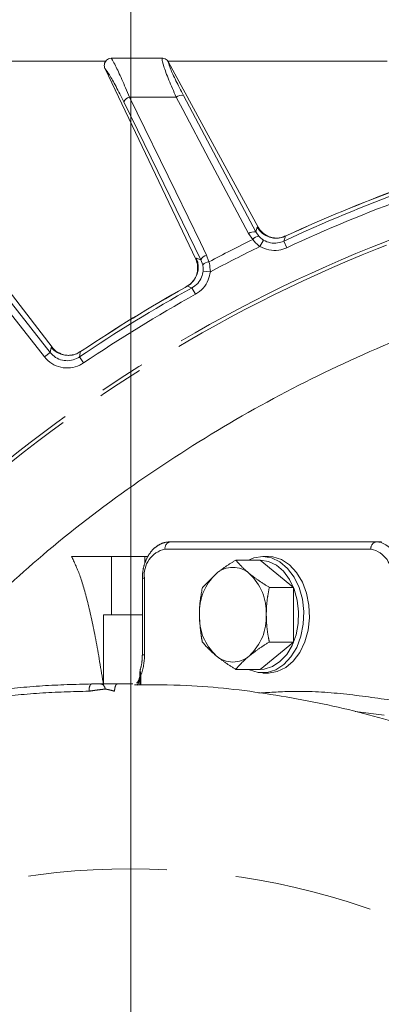
# Model space of a CAD drawing. Extents: x 4339 to 6861, y -1141 to 2020.
# Drawn here: x 4843 to 4893, y -462 to -327 of the extents above; entities that cross this region are included whole.
import ezdxf

# ---------------------------------------------------------------- set-up
doc = ezdxf.new("R2010")
doc.units = 0
doc.header["$LTSCALE"] = 5
doc.linetypes.add('CENTER', pattern=[10.16, 6.35, -1.27, 1.27, -1.27])
doc.linetypes.add('HIDDEN', pattern=[1.905, 1.27, -0.635])
doc.layers.add('3', color=1, linetype='Continuous')
doc.layers.add('SLD-0', color=7, linetype='Continuous')
doc.styles.add('Brunner 2014', font='arial.ttf', dxfattribs={"height": 35})
doc.dimstyles.new('Brunner 2014', dxfattribs={"dimscale": 5, "dimtxt": 35, "dimasz": 5, "dimexe": 3.175, "dimexo": 0, "dimgap": 0.762, "dimtad": 1, "dimdec": 0, "dimrnd": 1e-08, "dimtxsty": 'Brunner 2014', "dimcen": 0.09, "dimdle": 10, "dimclrd": 7, "dimclre": 7, "dimclrt": 7, "dimadec": 1, "dimazin": 2, "dimtfac": 0.666667, "dimtdec": 0, "dimtmove": 0, "dimatfit": 3, "dimldrblk": 'Filled-1', "dimfxl": 1, "dimtolj": 1, "dimlwd": 5, "dimlwe": 5, "dimarcsym": 0})

# ---------------------------------------------------------------- blocks, each defined once
blk = doc.blocks.new('*D93')
at = {"layer": 'Defpoints', "color": 0, "linetype": 'HIDDEN', "lineweight": 5, "ltscale": 3, "transparency": 16777216}
for p in [(4966.21, -204.51), (4966.21, -354.3), (4858.21, -543.6)]:
    blk.add_point(p, dxfattribs=at)
at = {"layer": 'SLD-0', "color": 7, "linetype": 'Continuous', "lineweight": 5, "ltscale": 3, "transparency": 16777216}
for p, q in [((4858.21, -543.6), (4858.21, -188.63)), ((4966.21, -354.3), (4966.21, -188.63)), ((4883.21, -204.51), (4941.21, -204.51))]:
    blk.add_line(p, q, dxfattribs=at)
at = {"layer": 'SLD-0', "color": 7, "linetype": 'HIDDEN', "lineweight": 5, "ltscale": 3, "transparency": 16777216}
for points in [[(4883.21, -200.34), (4883.21, -208.67), (4858.21, -204.51)], [(4941.21, -200.34), (4941.21, -208.67), (4966.21, -204.51)]]:
    blk.add_solid(points, dxfattribs=at)
at = {"layer": 'SLD-0', "color": 1, "linetype": 'HIDDEN', "lineweight": 15, "ltscale": 3, "transparency": 16777216, "insert": (4911.88, -164.96), "char_height": 35, "attachment_point": 2, "style": 'Brunner 2014'}
blk.add_mtext('\\A1;108', dxfattribs=at)
blk = doc.blocks.new('Filled-1')
at = {"color": 0}
for p, q in [((0, 0), (-1, 0.1667)), ((-1, 0.1667), (-1, -0.1667)), ((-1, 0), (0, 0)), ((-1, -0.1667), (0, 0))]:
    blk.add_line(p, q, dxfattribs=at)
at = {"color": 0, "flags": 128}
blk.add_lwpolyline([(-1, -0.1667), (0, 0), (-1, 0.1667), (-1, -0.1667)], dxfattribs=at)
at = {"color": 0}
blk.add_solid([(-1, -0.1667), (0, 0), (-1, 0.1667), (-1, -0.1667)], dxfattribs=at)

msp = doc.modelspace()

# ---------------------------------------------------------------- linework, layer by layer
at = {"color": 0, "linetype": 'Continuous', "lineweight": 15}
for p, q in [((4855.52, -332.31), (4855.57, -332.31)), ((4862.53, -332.31), (4862.54, -332.31)), ((4854.78, -332.71), (4583.71, -332.71)), ((4854.66, -333.73), (4854.67, -333.75)), ((4854.67, -333.75), (4867.13, -359.87)), ((4893.44, -332.71), (4863.31, -332.71)), ((4863.41, -332.83), (4875.71, -355.5)), ((4863.41, -332.83), (4863.41, -332.83)), ((4828.39, -347.21), (4847.39, -371.97)), ((4875.58, -355.51), (4875.38, -356.13)), ((4875.71, -355.5), (4875.58, -355.51)), ((4875.72, -355.5), (4875.71, -355.5)), ((4874.39, -356.39), (4874.96, -357.2)), ((4875.8, -356.75), (4875.38, -356.13)), ((4879.43, -356.75), (4879.73, -356.61)), ((4879.43, -356.75), (4879.47, -356.75)), ((4879.72, -356.6), (4879.46, -356.72)), ((4879.73, -356.61), (4879.72, -356.6)), ((4834.19, -357.9), (4846.36, -373.31)), ((4847.14, -372.7), (4834.97, -357.28)), ((4876.45, -357.29), (4875.95, -358.15)), ((4879.22, -357.42), (4879.64, -358.32)), ((4868.95, -360.26), (4868.62, -359.33)), ((4867.22, -359.77), (4867.13, -359.87)), ((4867.13, -359.87), (4867.13, -359.88)), ((4867.84, -359.97), (4867.22, -359.77)), ((4867.84, -359.97), (4868.09, -360.67)), ((4868.15, -361.53), (4869.14, -361.62)), ((4865.67, -363.78), (4865.96, -363.61)), ((4865.92, -363.62), (4865.67, -363.76)), ((4865.96, -363.61), (4866.62, -363.84)), ((4865.67, -363.77), (4865.67, -363.78)), ((4866.62, -363.84), (4867.11, -364.71)), ((4847.14, -372.7), (4846.36, -373.31)), ((4847.25, -372), (4847.14, -372.7)), ((4847.39, -371.97), (4847.25, -372)), ((4847.39, -371.98), (4847.39, -371.97)), ((4851.25, -372.63), (4851.53, -372.45)), ((4851.25, -372.63), (4851.29, -372.62)), ((4851.52, -372.44), (4851.28, -372.59)), ((4851.53, -372.45), (4851.52, -372.44)), ((4851.15, -373.32), (4851.71, -374.14)), ((4892.62, -398.71), (4892.67, -398.71))]:
    msp.add_line(p, q, dxfattribs=at)
at = {"color": 0, "linetype": 'Continuous', "lineweight": 15, "flags": 128}
for points in [[(4868.62, -359.33), (4867.78, -357.59), (4864.38, -350.65), (4858.02, -337.64)], [(4864.46, -337.65), (4865.36, -339.36), (4868.98, -346.19), (4874.39, -356.39)], [(4875.38, -356.13), (4870.41, -346.77), (4865.44, -337.4)], [(4857.24, -338.28), (4861.92, -347.85), (4867.84, -359.97)], [(4879.22, -357.42), (4879.4, -356.85), (4879.43, -356.75)], [(4851.15, -373.32), (4851.24, -372.73), (4851.25, -372.63)]]:
    msp.add_lwpolyline(points, dxfattribs=at)
at = {"color": 0, "linetype": 'Continuous', "lineweight": 15}
for centre, radius, start, end in [((4858.43, -338.94), 1.36, 107.5347, 151.3514), ((4865.26, -338.75), 1.36, 82.6475, 126.4641), ((4966.21, -543.71), 205.6, 109.9705, 115.0295), ((4966.21, -543.71), 204.6, 109.9705, 115.0295), ((4966.21, -543.71), 206.12, 110.1928, 114.8072), ((4966.21, -543.71), 206.11, 110.1928, 114.8072), ((4878.19, -354.02), 3, 209.7554, 294.4361), ((4875.2, -357.48), 1.36, 82.6394, 126.4548), ((4875.97, -358.08), 1.35, 97.4416, 138.842), ((4966.21, -543.71), 207.64, 116.0696, 117.9304), ((4966.21, -543.71), 206.34, 115.9381, 118.0619), ((4869.03, -360.62), 1.36, 107.5452, 151.3606), ((4864.48, -361), 3, 299.5639, 24.2446), ((4869.07, -361.6), 1.35, 95.158, 136.5584), ((4966.21, -543.71), 205.6, 118.9705, 124.0295), ((4966.21, -543.71), 206.12, 119.1928, 123.8072), ((4966.21, -543.71), 206.11, 119.1928, 123.8072), ((4966.21, -543.71), 204.6, 118.9705, 124.0295), ((4849.6, -370.12), 3, 218.7554, 303.4361)]:
    msp.add_arc(centre, radius, start, end, dxfattribs=at)
for points, knots in [([(4854.66, -333.73), (4854.63, -333.64), (4854.56, -333.45), (4854.56, -333.13), (4854.67, -332.82), (4854.88, -332.55), (4855.17, -332.36), (4855.4, -332.32), (4855.52, -332.31)], [0, 0, 0, 0, 0.154006, 0.306471, 0.476364, 0.646158, 0.815188, 1, 1, 1, 1]), ([(4858.02, -337.64), (4857.67, -336.8), (4856.96, -335.11), (4856.17, -333.44), (4855.75, -332.63), (4855.58, -332.38), (4855.53, -332.32), (4855.52, -332.31)], [0, 0, 0, 0, 0.328248, 0.657684, 0.866676, 0.98004, 1, 1, 1, 1]), ([(4862.53, -332.31), (4861.49, -332.31), (4859.55, -332.31), (4857.23, -332.31), (4855.95, -332.31), (4855.57, -332.31)], [0, 0, 0, 0, 0.446385, 0.837404, 1, 1, 1, 1]), ([(4862.54, -332.31), (4862.53, -332.34), (4862.49, -332.5), (4862.7, -333.35), (4863.38, -335.21), (4864.1, -336.84), (4864.46, -337.65)], [0, 0, 0, 0, 0.0876685, 0.3731284, 0.6886902, 1, 1, 1, 1]), ([(4862.54, -332.31), (4862.56, -332.31), (4862.69, -332.31), (4862.93, -332.37), (4863.22, -332.55), (4863.34, -332.74), (4863.41, -332.83)], [0, 0, 0, 0, 0.054133, 0.371783, 0.685712, 1, 1, 1, 1]), ([(4854.67, -333.75), (4854.85, -333.99), (4855.23, -334.48), (4856.16, -336.13), (4856.88, -337.56), (4857.24, -338.28)], [0, 0, 0, 0, 0.320234, 0.660243, 1, 1, 1, 1]), ([(4865.44, -337.4), (4865.08, -336.71), (4864.36, -335.31), (4863.63, -333.72), (4863.4, -333.01), (4863.41, -332.86), (4863.41, -332.83)], [0, 0, 0, 0, 0.3213871, 0.6439815, 0.9322822, 1, 1, 1, 1]), ([(4858.02, -337.64), (4858.04, -337.64), (4860.19, -337.65), (4862.33, -337.65), (4864.46, -337.65)], [0, 0, 0, 0, 0.008817, 1, 1, 1, 1]), ([(4876.8, -356.57), (4876.63, -356.48), (4876.18, -356.23), (4875.9, -355.79), (4875.72, -355.5)], [0, 0, 0, 0, 0.3585293, 1, 1, 1, 1]), ([(4876.45, -357.29), (4876.42, -357.27), (4876.17, -357.12), (4875.97, -356.92), (4875.8, -356.75)], [0, 0, 0, 0, 0.155649, 1, 1, 1, 1]), ([(4879.44, -356.7), (4879.34, -356.75), (4878.99, -356.95), (4878.33, -357.02), (4877.61, -356.96), (4877.08, -356.78), (4876.86, -356.64), (4876.78, -356.6)], [0, 0, 0, 0, 0.121373, 0.414703, 0.665216, 0.883915, 1, 1, 1, 1]), ([(4874.96, -357.2), (4875.22, -357.49), (4875.52, -357.83), (4875.89, -358.11), (4875.95, -358.15)], [0, 0, 0, 0, 0.846164, 1, 1, 1, 1]), ([(4875.95, -358.15), (4876.36, -358.34), (4877.17, -358.71), (4878.49, -358.74), (4879.28, -358.45), (4879.64, -358.32)], [0, 0, 0, 0, 0.347885, 0.695762, 1, 1, 1, 1]), ([(4879.22, -357.42), (4878.95, -357.52), (4878.36, -357.73), (4877.37, -357.71), (4876.76, -357.43), (4876.45, -357.29)], [0, 0, 0, 0, 0.304562, 0.652351, 1, 1, 1, 1]), ([(4867.36, -361.38), (4867.38, -361.19), (4867.45, -360.68), (4867.26, -360.19), (4867.13, -359.88)], [0, 0, 0, 0, 0.360075, 1, 1, 1, 1]), ([(4868.09, -360.67), (4868.1, -360.71), (4868.16, -360.98), (4868.15, -361.28), (4868.15, -361.53)], [0, 0, 0, 0, 0.1603191, 1, 1, 1, 1]), ([(4869.14, -361.62), (4869.11, -361.23), (4869.08, -360.76), (4868.97, -360.33), (4868.95, -360.26)], [0, 0, 0, 0, 0.83996, 1, 1, 1, 1]), ([(4867.39, -361.38), (4867.39, -361.45), (4867.37, -361.7), (4867.2, -362.29), (4866.77, -362.96), (4866.31, -363.44), (4865.98, -363.58), (4865.92, -363.6)], [0, 0, 0, 0, 0.085956, 0.344601, 0.627158, 0.934467, 1, 1, 1, 1]), ([(4868.15, -361.53), (4868.1, -361.81), (4867.98, -362.42), (4867.45, -363.26), (4866.9, -363.65), (4866.62, -363.84)], [0, 0, 0, 0, 0.300903, 0.650248, 1, 1, 1, 1]), ([(4867.11, -364.71), (4867.47, -364.45), (4868.21, -363.94), (4868.91, -362.82), (4869.07, -362), (4869.14, -361.62)], [0, 0, 0, 0, 0.34942, 0.698897, 1, 1, 1, 1]), ([(4851.15, -373.32), (4851.02, -373.4), (4850.62, -373.65), (4849.81, -373.87), (4848.8, -373.81), (4847.84, -373.43), (4847.38, -372.94), (4847.14, -372.7)], [0, 0, 0, 0, 0.099176, 0.323841, 0.548555, 0.774146, 1, 1, 1, 1]), ([(4847.39, -371.98), (4847.61, -372.23), (4847.96, -372.62), (4848.45, -372.8), (4848.62, -372.86)], [0, 0, 0, 0, 0.641489, 1, 1, 1, 1]), ([(4851.26, -372.57), (4851.16, -372.64), (4850.84, -372.89), (4850.2, -373.07), (4849.48, -373.12), (4848.93, -373.02), (4848.69, -372.92), (4848.61, -372.89)], [0, 0, 0, 0, 0.121371, 0.414696, 0.665204, 0.8839, 1, 1, 1, 1]), ([(4846.36, -373.31), (4846.67, -373.64), (4847.3, -374.29), (4848.57, -374.8), (4849.92, -374.88), (4850.99, -374.58), (4851.54, -374.25), (4851.71, -374.14)], [0, 0, 0, 0, 0.225682, 0.451401, 0.676302, 0.900948, 1, 1, 1, 1])]:
    msp.add_open_spline(points, degree=3, knots=knots, dxfattribs=at)
at = {"layer": '3', "color": 0, "linetype": 'CENTER', "lineweight": 15}
for p, q in [((4863.63, -398.71), (4891.91, -398.71)), ((4891.91, -398.71), (4892.62, -398.71)), ((4891.2, -399.71), (4862.92, -399.71)), ((4850.07, -400.71), (4855.54, -400.71)), ((4855.54, -408.71), (4855.54, -400.71)), ((4855.54, -400.71), (4860.14, -400.71)), ((4860.14, -400.71), (4860.14, -401.63)), ((4860.14, -400.71), (4860.57, -400.71)), ((4875.98, -401.2), (4872.64, -401.2)), ((4880.57, -404.95), (4875.98, -401.2)), ((4877.11, -400.71), (4876.33, -400.71)), ((4859.8, -403.71), (4859.8, -414.23)), ((4860.09, -403.71), (4859.8, -403.71)), ((4860.09, -403.71), (4860.09, -414.23)), ((4868.05, -404.95), (4869.93, -403.08)), ((4880.57, -404.95), (4877.24, -404.95)), ((4880.57, -412.46), (4880.57, -404.95)), ((4854.46, -418.37), (4854.46, -408.71)), ((4855.54, -408.71), (4854.46, -408.71)), ((4859.8, -408.71), (4855.54, -408.71)), ((4875.98, -416.21), (4880.57, -412.46)), ((4880.57, -412.46), (4877.24, -412.46)), ((4860.09, -414.23), (4859.8, -414.23)), ((4875.98, -416.21), (4872.64, -416.21)), ((4859.46, -417.01), (4859.46, -418.33)), ((4859.61, -417.01), (4859.46, -417.01)), ((4859.61, -417.01), (4859.61, -418.34)), ((4876.33, -416.71), (4877.11, -416.71)), ((4858.49, -418.21), (4854.83, -418.21)), ((4893, -422.52), (4889.05, -421.99))]:
    msp.add_line(p, q, dxfattribs=at)
at = {"layer": '3', "color": 0, "linetype": 'CENTER', "lineweight": 15, "flags": 128}
for points in [[(4891.91, -398.71), (4892.6, -398.8), (4893.26, -399.09), (4893.87, -399.55), (4894.41, -400.17), (4894.85, -400.93), (4895.18, -401.79), (4895.38, -402.73), (4895.45, -403.71)], [(4876.33, -400.71), (4877.55, -400.89), (4878.71, -401.45), (4879.76, -402.34), (4880.64, -403.53), (4881.33, -404.96), (4881.78, -406.57), (4881.98, -408.27), (4881.91, -410), (4881.59, -411.67), (4881.01, -413.2), (4880.22, -414.51), (4879.25, -415.56), (4878.14, -416.29), (4876.94, -416.66), (4875.72, -416.66), (4874.53, -416.29), (4874.37, -416.21)], [(4874.37, -401.2), (4875.12, -400.89), (4876.33, -400.71)], [(4875.99, -416.21), (4876.55, -416.16), (4877.67, -415.81), (4878.71, -415.13), (4879.63, -414.15), (4880.37, -412.92), (4880.91, -411.48), (4881.21, -409.92), (4881.27, -408.3), (4881.09, -406.7), (4880.66, -405.19), (4880.02, -403.85), (4879.19, -402.74), (4878.21, -401.9), (4877.12, -401.38), (4875.98, -401.21)], [(4877.11, -400.71), (4877.72, -400.75), (4878.92, -401.13), (4880.03, -401.85), (4881, -402.9), (4881.79, -404.22), (4882.37, -405.75), (4882.69, -407.41), (4882.76, -409.14), (4882.56, -410.85), (4882.11, -412.45), (4881.42, -413.89), (4880.53, -415.08), (4879.49, -415.97), (4878.33, -416.52), (4877.11, -416.71), (4877.11, -416.71)], [(4859.06, -418.08), (4859.06, -418.08), (4859.05, -418.09)]]:
    msp.add_lwpolyline(points, dxfattribs=at)
at = {"layer": '3', "color": 1, "linetype": 'HIDDEN', "lineweight": 15, "ltscale": 3}
msp.add_circle((4858.21, -543.6), 100, dxfattribs=at)
at = {"layer": '3', "color": 0, "linetype": 'CENTER', "lineweight": 15}
for centre, radius, start, end in [((4966.21, -543.71), 200, 53.0478, 135.5028), ((4966.21, -543.71), 199.5, 53.0682, 135.2085), ((4863.8, -399.58), 0.893, 101.4218, 188.0495), ((4892.09, -399.58), 0.893, 101.4218, 188.0495), ((4863.63, -403.21), 3.57, 101.4218, 188.0495), ((4890.5, -403.21), 3.57, 351.9505, 78.5782), ((4872.23, -405.71), 3.5, 48.8939, 131.1061), ((4874.93, -408.4), 7.3, 133.1769, 182.4077), ((4869.53, -408.4), 7.3, 357.5923, 46.8231), ((4874.93, -409.01), 7.3, 177.5923, 226.8231), ((4869.53, -409.01), 7.3, 313.1769, 2.4077), ((4852.03, -414.26), 8.06, 340.0767, 0.2266), ((4872.23, -411.7), 3.5, 228.8939, 311.1061)]:
    msp.add_arc(centre, radius, start, end, dxfattribs=at)
at = {"layer": '3', "color": 0, "lineweight": 15}
for points, knots in [([(5153.11, -543.71), (5153.04, -539.7), (5152.89, -531.66), (5151.67, -519.61), (5149.72, -507.62), (5146.99, -495.79), (5143.16, -483), (5137.94, -469.41), (5131.05, -455.2), (5123.01, -441.62), (5113.88, -428.77), (5103.66, -416.75), (5092.47, -405.63), (5080.38, -395.47), (5067.51, -386.37), (5053.89, -378.41), (5039.64, -371.62), (5024.88, -366.03), (5009.72, -361.7), (4994.23, -358.7), (4978.54, -357.01), (4962.76, -356.62), (4947.02, -357.56), (4931.42, -359.86), (4916.05, -363.45), (4901.03, -368.31), (4886.49, -374.41), (4872.52, -381.73), (4859.22, -390.23), (4847.12, -399.32), (4839.91, -406.05), (4836.56, -409.18)], [0, 0, 0, 0, 0.027492, 0.055247, 0.083061, 0.110875, 0.13863, 0.174644, 0.210786, 0.246929, 0.282943, 0.318956, 0.355099, 0.391242, 0.427255, 0.463269, 0.499412, 0.535554, 0.571568, 0.607582, 0.643724, 0.679867, 0.715881, 0.751895, 0.788037, 0.82418, 0.860194, 0.896207, 0.93235, 0.968493, 1, 1, 1, 1]), ([(4858.72, -418.32), (4861.11, -418.32), (4867.37, -418.32), (4877.44, -419.49), (4888.74, -421.71), (4899.71, -424.98), (4910.4, -429.22), (4920.81, -434.52), (4930.63, -440.74), (4939.69, -447.72), (4948.07, -455.46), (4955.84, -464.09), (4962.66, -473.24), (4968.45, -482.68), (4973.32, -492.38), (4977.38, -502.63), (4980.47, -512.98), (4982.58, -523.2), (4983.84, -533.3), (4984.27, -543.58), (4983.87, -553.76), (4982.65, -563.68), (4980.71, -573.27), (4978.05, -582.66), (4974.68, -591.8), (4970.6, -600.63), (4965.85, -609.12), (4960.5, -617.17), (4954.48, -624.88), (4947.8, -632.16), (4940.47, -638.98), (4932.67, -645.14), (4924.18, -650.9), (4918.09, -654.15), (4914.88, -655.85)], [0, 0, 0, 0, 0.022347, 0.058402, 0.094457, 0.129508, 0.164558, 0.200695, 0.236831, 0.270691, 0.30455, 0.339556, 0.37456, 0.405896, 0.437231, 0.469634, 0.502036, 0.530993, 0.559949, 0.589821, 0.619693, 0.64784, 0.676085, 0.704333, 0.732484, 0.760932, 0.789471, 0.818016, 0.846472, 0.876466, 0.906553, 0.936647, 0.96665, 1, 1, 1, 1])]:
    msp.add_open_spline(points, degree=3, knots=knots, dxfattribs=at)
at = {"layer": '3', "color": 0, "linetype": 'CENTER', "lineweight": 15}
for points, knots in [([(4863.63, -398.71), (4863.42, -398.72), (4862.89, -398.75), (4862.08, -399.07), (4861.26, -399.69), (4860.59, -400.56), (4860.1, -401.62), (4859.84, -402.71), (4859.81, -403.42), (4859.8, -403.71)], [0, 0, 0, 0, 0.0974917, 0.2493381, 0.4020721, 0.5593705, 0.7213612, 0.8859161, 1, 1, 1, 1]), ([(4850.07, -400.71), (4850.44, -401.48), (4851.2, -403.04), (4852.31, -406.91), (4853.41, -411.87), (4854.11, -416.2), (4854.46, -418.37)], [0, 0, 0, 0, 0.244642, 0.491328, 0.74453, 1, 1, 1, 1]), ([(4869.93, -403.08), (4869.99, -403.03), (4870.4, -402.7), (4871.27, -402.06), (4872.18, -401.49), (4872.64, -401.2)], [0, 0, 0, 0, 0.070077, 0.530778, 1, 1, 1, 1]), ([(4872.64, -401.2), (4872.9, -401.51), (4873.42, -402.12), (4874.16, -402.76), (4874.53, -403.08)], [0, 0, 0, 0, 0.495458, 1, 1, 1, 1]), ([(4874.53, -403.08), (4874.58, -403.12), (4875, -403.46), (4875.87, -404.09), (4876.78, -404.67), (4877.24, -404.95)], [0, 0, 0, 0, 0.0700769, 0.5307777, 1, 1, 1, 1]), ([(4867.63, -408.71), (4867.64, -408.41), (4867.66, -407.14), (4867.88, -405.9), (4868.05, -404.95)], [0, 0, 0, 0, 0.235696, 1, 1, 1, 1]), ([(4877.24, -404.95), (4877.15, -405.42), (4876.97, -406.36), (4876.85, -407.62), (4876.83, -408.41), (4876.83, -408.71)], [0, 0, 0, 0, 0.380472, 0.764536, 1, 1, 1, 1]), ([(4868.05, -412.46), (4867.99, -412.2), (4867.75, -410.97), (4867.69, -409.7), (4867.63, -408.71)], [0, 0, 0, 0, 0.215894, 1, 1, 1, 1]), ([(4876.83, -408.71), (4876.84, -409.2), (4876.87, -410.2), (4877.04, -411.45), (4877.19, -412.2), (4877.24, -412.46)], [0, 0, 0, 0, 0.3892937, 0.7844039, 1, 1, 1, 1]), ([(4869.93, -414.34), (4869.88, -414.29), (4869.11, -413.66), (4868.56, -413.04), (4868.05, -412.46)], [0, 0, 0, 0, 0.070215, 1, 1, 1, 1]), ([(4877.24, -412.46), (4876.75, -412.76), (4875.76, -413.38), (4874.94, -414.02), (4874.53, -414.34)], [0, 0, 0, 0, 0.495458, 1, 1, 1, 1]), ([(4859.8, -414.23), (4859.79, -414.44), (4859.77, -415.07), (4859.67, -415.75), (4859.53, -416.17), (4859.52, -416.22)], [0, 0, 0, 0, 0.309739, 0.918441, 1, 1, 1, 1]), ([(4872.64, -416.21), (4872.15, -415.91), (4871.17, -415.29), (4870.35, -414.66), (4869.93, -414.34)], [0, 0, 0, 0, 0.495458, 1, 1, 1, 1]), ([(4874.53, -414.34), (4874.48, -414.38), (4874.07, -414.72), (4873.38, -415.35), (4872.89, -415.92), (4872.64, -416.21)], [0, 0, 0, 0, 0.070077, 0.530778, 1, 1, 1, 1]), ([(4859.52, -416.22), (4859.52, -416.24), (4859.5, -416.29), (4859.48, -416.46), (4859.46, -416.76), (4859.46, -417.02), (4859.46, -417.16)], [0, 0, 0, 0, 0.060245, 0.182231, 0.578941, 1, 1, 1, 1]), ([(4859.52, -416.22), (4859.52, -416.23), (4859.51, -416.25), (4859.51, -416.31), (4859.51, -416.48), (4859.54, -416.72), (4859.59, -416.93), (4859.61, -417.01)], [0, 0, 0, 0, 0.056246, 0.197069, 0.321356, 0.764367, 1, 1, 1, 1]), ([(4859.42, -417.27), (4859.39, -417.44), (4859.33, -417.74), (4859.12, -417.97), (4859.03, -418.07)], [0, 0, 0, 0, 0.578996, 1, 1, 1, 1]), ([(4859.42, -417.27), (4859.39, -417.53), (4859.35, -417.93), (4859.16, -418.28), (4859.09, -418.4)], [0, 0, 0, 0, 0.654925, 1, 1, 1, 1]), ([(4839.21, -419.11), (4841.5, -418.87), (4846.03, -418.38), (4850.58, -418.27), (4852.84, -418.21)], [0, 0, 0, 0, 0.504983, 1, 1, 1, 1]), ([(4852.84, -418.21), (4852.79, -418.23), (4852.69, -418.26), (4852.56, -418.49), (4852.48, -418.82), (4852.47, -419.08), (4852.47, -419.21)], [0, 0, 0, 0, 0.250008, 0.500007, 0.750001, 1, 1, 1, 1]), ([(4854.72, -418.92), (4854.57, -418.93), (4854.27, -418.96), (4853.71, -419.03), (4853.09, -419.11), (4852.7, -419.18), (4852.47, -419.21)], [0, 0, 0, 0, 0.24139, 0.505234, 0.708387, 1, 1, 1, 1]), ([(4854.01, -418.21), (4853.93, -418.21), (4853.77, -418.21), (4853.47, -418.21), (4853.14, -418.21), (4852.94, -418.21), (4852.84, -418.21)], [0, 0, 0, 0, 0.249853, 0.499885, 0.749988, 1, 1, 1, 1]), ([(4854.01, -418.21), (4854.17, -418.21), (4854.41, -418.21), (4854.72, -418.21), (4854.83, -418.21)], [0, 0, 0, 0, 0.656328, 1, 1, 1, 1]), ([(4854.01, -418.21), (4854.1, -418.22), (4854.28, -418.24), (4854.49, -418.42), (4854.64, -418.65), (4854.69, -418.83), (4854.72, -418.92)], [0, 0, 0, 0, 0.27975, 0.559498, 0.779749, 1, 1, 1, 1]), ([(4854.72, -418.92), (4854.8, -418.93), (4854.97, -418.96), (4855.3, -419.03), (4855.65, -419.12), (4855.87, -419.18), (4855.98, -419.21)], [0, 0, 0, 0, 0.226607, 0.483029, 0.738821, 1, 1, 1, 1]), ([(4854.83, -418.21), (4854.92, -418.21), (4855.21, -418.21), (4855.76, -418.21), (4856.17, -418.21), (4856.37, -418.21)], [0, 0, 0, 0, 0.1927742, 0.5961944, 1, 1, 1, 1]), ([(4856.37, -418.21), (4856.32, -418.23), (4856.22, -418.26), (4856.09, -418.49), (4856, -418.82), (4855.99, -419.08), (4855.98, -419.21)], [0, 0, 0, 0, 0.2499988, 0.4999933, 0.7499917, 1, 1, 1, 1]), ([(4852.47, -419.21), (4850.2, -419.27), (4845.68, -419.38), (4841.18, -419.87), (4838.93, -420.11)], [0, 0, 0, 0, 0.500133, 1, 1, 1, 1]), ([(4875.81, -419.47), (4877.39, -419.36), (4881.27, -419.1), (4887.46, -419.49), (4892.03, -420.16), (4894.32, -420.49)], [0, 0, 0, 0, 0.256016, 0.6274, 1, 1, 1, 1])]:
    msp.add_open_spline(points, degree=3, knots=knots, dxfattribs=at)
at = {"layer": 'SLD-0', "color": 1, "linetype": 'HIDDEN', "lineweight": 15, "ltscale": 3}
msp.add_line((4858.21, -538.6), (4858.21, -441.1), dxfattribs=at)

# ---------------------------------------------------------------- dimensions: what is measured, and where the dimension line sits
dim = msp.add_linear_dim(base=(4966.21, -204.51), p1=(4858.21, -543.6), p2=(4966.21, -354.3), dimstyle='Brunner 2014', override={"dimclrt": 1}, dxfattribs=at)
dim.commit()
dim.dimension.update_dxf_attribs({"geometry": '*D93', "text_midpoint": (4911.88, -204.51), "dimtype": 160})

doc.saveas('drawing.dxf')
